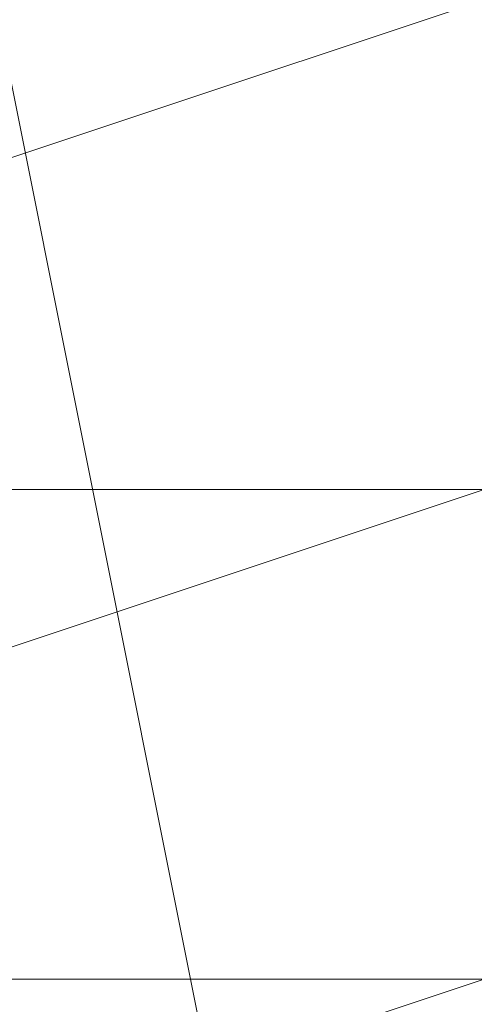
# Model space of a CAD drawing. Units: millimetres. Extents: x -539 to 9768, y 654 to 5224.
# Drawn here: x 2013 to 2014, y 3206 to 3208 of the extents above; entities that cross this region are included whole.
import ezdxf

# ---------------------------------------------------------------- set-up
doc = ezdxf.new("R2010")
doc.units = ezdxf.units.MM
doc.layers.add('stål', color=253, linetype='Continuous', lineweight=9)

msp = doc.modelspace()

# ---------------------------------------------------------------- linework, layer by layer
at = {"layer": 'stål', "flags": 128}
for points in [[(1997.5224, 3213.0076), (2004.3803, 3215.2935), (2006.6662, 3215.2935), (2009.7141, 3213.7696), (2011.2381, 3210.7217), (2012.7621, 3207.6737), (2013.524, 3203.8638), (2012.7621, 3200.8159), (2012.0001, 3197.768), (2009.7141, 3197.006), (2002.8563, 3194.72)], [(2011.2381, 3207.6737), (2011.2381, 3206.1498), (2010.4761, 3206.1498), (2009.7141, 3206.1498), (2008.9522, 3206.1498), (2008.1902, 3206.1498), (2008.9522, 3206.1498), (2009.7141, 3206.1498), (2010.4761, 3206.1498), (2011.2381, 3206.1498), (2012.0001, 3206.1498), (2012.7621, 3206.1498), (2013.524, 3206.1498), (2014.286, 3206.1498), (2015.048, 3206.1498), (2014.286, 3206.1498), (2013.524, 3206.1498), (2012.7621, 3206.1498), (2012.0001, 3206.1498)], [(2009.7141, 3206.9118), (2010.4761, 3206.9118), (2011.2381, 3206.9118), (2012.0001, 3206.9118), (2012.7621, 3206.9118), (2013.524, 3206.9118), (2014.286, 3206.9118), (2015.048, 3206.9118), (2014.286, 3207.6737), (2013.524, 3207.6737), (2012.7621, 3207.6737), (2012.0001, 3207.6737), (2012.7621, 3207.6737), (2013.524, 3207.6737), (2014.286, 3207.6737), (2015.048, 3207.6737), (2014.286, 3207.6737), (2013.524, 3207.6737), (2012.7621, 3207.6737), (2012.0001, 3207.6737), (2011.2381, 3207.6737), (2010.4761, 3207.6737), (2009.7141, 3207.6737)], [(2018.8579, 3206.9118), (2018.0959, 3206.9118), (2016.572, 3206.9118), (2015.81, 3206.9118), (2014.286, 3206.9118), (2012.7621, 3206.9118), (2011.2381, 3206.9118), (2010.4761, 3206.9118), (2008.9522, 3206.9118), (2007.4282, 3206.9118), (2006.6662, 3206.9118), (2005.1423, 3206.9118)], [(2018.8579, 3206.9118), (2018.0959, 3206.9118), (2016.572, 3206.9118), (2015.81, 3206.9118), (2014.286, 3206.9118), (2012.7621, 3206.9118), (2011.2381, 3206.9118), (2010.4761, 3206.9118), (2008.9522, 3206.9118), (2007.4282, 3206.9118), (2006.6662, 3206.9118), (2005.1423, 3206.9118)], [(2018.8579, 3206.9118), (2018.0959, 3206.9118), (2016.572, 3206.9118), (2015.81, 3206.9118), (2014.286, 3206.9118), (2012.7621, 3206.9118), (2011.2381, 3206.9118), (2010.4761, 3206.9118), (2008.9522, 3206.9118), (2007.4282, 3206.9118), (2006.6662, 3206.9118), (2005.1423, 3206.9118)], [(2005.1423, 3206.9118), (2006.6662, 3206.9118), (2007.4282, 3206.9118), (2008.9522, 3206.9118), (2010.4761, 3206.9118), (2011.2381, 3206.9118), (2012.7621, 3206.9118), (2014.286, 3206.9118), (2015.81, 3206.9118), (2016.572, 3206.9118), (2018.0959, 3206.9118), (2018.8579, 3206.9118)], [(2018.8579, 3206.9118), (2018.0959, 3206.9118), (2016.572, 3206.9118), (2015.81, 3206.9118), (2014.286, 3206.9118), (2012.7621, 3206.9118), (2011.2381, 3206.9118), (2010.4761, 3206.9118), (2008.9522, 3206.9118), (2007.4282, 3206.9118), (2006.6662, 3206.9118), (2005.1423, 3206.9118)], [(2005.1423, 3206.9118), (2006.6662, 3206.9118), (2007.4282, 3206.9118), (2008.9522, 3206.9118), (2010.4761, 3206.9118), (2011.2381, 3206.9118), (2012.7621, 3206.9118), (2014.286, 3206.9118), (2015.81, 3206.9118), (2016.572, 3206.9118), (2018.0959, 3206.9118), (2018.8579, 3206.9118)], [(2018.8579, 3206.9118), (2018.0959, 3206.9118), (2016.572, 3206.9118), (2015.81, 3206.9118), (2014.286, 3206.9118), (2012.7621, 3206.9118), (2011.2381, 3206.9118), (2010.4761, 3206.9118), (2008.9522, 3206.9118), (2007.4282, 3206.9118), (2006.6662, 3206.9118), (2005.1423, 3206.9118)], [(2005.1423, 3206.9118), (2006.6662, 3206.9118), (2007.4282, 3206.9118), (2008.9522, 3206.9118), (2010.4761, 3206.9118), (2011.2381, 3206.9118), (2012.7621, 3206.9118), (2014.286, 3206.9118), (2015.81, 3206.9118), (2016.572, 3206.9118), (2018.0959, 3206.9118), (2018.8579, 3206.9118)], [(2018.8579, 3206.9118), (2018.0959, 3206.9118), (2016.572, 3206.9118), (2015.81, 3206.9118), (2014.286, 3206.9118), (2012.7621, 3206.9118), (2011.2381, 3206.9118), (2010.4761, 3206.9118), (2008.9522, 3206.9118), (2007.4282, 3206.9118), (2006.6662, 3206.9118), (2005.1423, 3206.9118)], [(2005.1423, 3206.9118), (2006.6662, 3206.9118), (2007.4282, 3206.9118), (2008.9522, 3206.9118), (2010.4761, 3206.9118), (2011.2381, 3206.9118), (2012.7621, 3206.9118), (2014.286, 3206.9118), (2015.81, 3206.9118), (2016.572, 3206.9118), (2018.0959, 3206.9118), (2018.8579, 3206.9118)], [(2018.8579, 3206.9118), (2018.0959, 3206.9118), (2016.572, 3206.9118), (2015.81, 3206.9118), (2014.286, 3206.9118), (2012.7621, 3206.9118), (2011.2381, 3206.9118), (2010.4761, 3206.9118), (2008.9522, 3206.9118), (2007.4282, 3206.9118), (2006.6662, 3206.9118), (2005.1423, 3206.9118)], [(2005.1423, 3206.9118), (2006.6662, 3206.9118), (2007.4282, 3206.9118), (2008.9522, 3206.9118), (2010.4761, 3206.9118), (2011.2381, 3206.9118), (2012.7621, 3206.9118), (2014.286, 3206.9118), (2015.81, 3206.9118), (2016.572, 3206.9118), (2018.0959, 3206.9118), (2018.8579, 3206.9118)], [(2018.8579, 3206.9118), (2018.0959, 3206.9118), (2016.572, 3206.9118), (2015.81, 3206.9118), (2014.286, 3206.9118), (2012.7621, 3206.9118), (2011.2381, 3206.9118), (2010.4761, 3206.9118), (2008.9522, 3206.9118), (2007.4282, 3206.9118), (2006.6662, 3206.9118), (2005.1423, 3206.9118)], [(2005.1423, 3206.9118), (2006.6662, 3206.9118), (2007.4282, 3206.9118), (2008.9522, 3206.9118), (2010.4761, 3206.9118), (2011.2381, 3206.9118), (2012.7621, 3206.9118), (2014.286, 3206.9118), (2015.81, 3206.9118), (2016.572, 3206.9118), (2018.0959, 3206.9118), (2018.8579, 3206.9118)], [(2018.8579, 3206.9118), (2018.0959, 3206.9118), (2016.572, 3206.9118), (2015.81, 3206.9118), (2014.286, 3206.9118), (2012.7621, 3206.9118), (2011.2381, 3206.9118), (2010.4761, 3206.9118), (2008.9522, 3206.9118), (2007.4282, 3206.9118), (2006.6662, 3206.9118), (2005.1423, 3206.9118)], [(2005.1423, 3206.9118), (2006.6662, 3206.9118), (2007.4282, 3206.9118), (2008.9522, 3206.9118), (2010.4761, 3206.9118), (2011.2381, 3206.9118), (2012.7621, 3206.9118), (2014.286, 3206.9118), (2015.81, 3206.9118), (2016.572, 3206.9118), (2018.0959, 3206.9118), (2018.8579, 3206.9118)], [(2005.1423, 3206.9118), (2006.6662, 3206.9118), (2007.4282, 3206.9118), (2008.9522, 3206.9118), (2010.4761, 3206.9118), (2011.2381, 3206.9118), (2012.7621, 3206.9118), (2014.286, 3206.9118), (2015.81, 3206.9118), (2016.572, 3206.9118), (2018.0959, 3206.9118), (2018.8579, 3206.9118)], [(2005.1423, 3206.9118), (2006.6662, 3206.9118), (2007.4282, 3206.9118), (2008.9522, 3206.9118), (2010.4761, 3206.9118), (2011.2381, 3206.9118), (2012.7621, 3206.9118), (2014.286, 3206.9118), (2015.81, 3206.9118), (2016.572, 3206.9118), (2018.0959, 3206.9118), (2018.8579, 3206.9118)], [(2005.9042, 3206.9118), (2006.6662, 3206.9118), (2007.4282, 3206.9118), (2008.1902, 3206.9118), (2009.7141, 3206.9118), (2010.4761, 3206.9118), (2011.2381, 3206.9118), (2012.7621, 3206.9118), (2013.524, 3206.9118), (2015.048, 3206.9118)], [(2015.048, 3206.9118), (2013.524, 3206.9118), (2012.7621, 3206.9118), (2011.2381, 3206.9118), (2010.4761, 3206.9118), (2009.7141, 3206.9118), (2008.1902, 3206.9118), (2007.4282, 3206.9118), (2006.6662, 3206.9118), (2005.9042, 3206.9118)], [(2015.048, 3206.9118), (2013.524, 3206.9118), (2012.7621, 3206.9118), (2011.2381, 3206.9118), (2010.4761, 3206.9118), (2009.7141, 3206.9118), (2008.1902, 3206.9118), (2007.4282, 3206.9118), (2006.6662, 3206.9118), (2005.9042, 3206.9118)], [(2005.9042, 3206.9118), (2006.6662, 3206.9118), (2007.4282, 3206.9118), (2008.1902, 3206.9118), (2009.7141, 3206.9118), (2010.4761, 3206.9118), (2011.2381, 3206.9118), (2012.7621, 3206.9118), (2013.524, 3206.9118), (2015.048, 3206.9118)], [(2015.048, 3206.9118), (2013.524, 3206.9118), (2012.7621, 3206.9118), (2011.2381, 3206.9118), (2010.4761, 3206.9118), (2009.7141, 3206.9118), (2008.1902, 3206.9118), (2007.4282, 3206.9118), (2006.6662, 3206.9118), (2005.9042, 3206.9118)], [(2005.9042, 3206.9118), (2006.6662, 3206.9118), (2007.4282, 3206.9118), (2008.1902, 3206.9118), (2009.7141, 3206.9118), (2010.4761, 3206.9118), (2011.2381, 3206.9118), (2012.7621, 3206.9118), (2013.524, 3206.9118), (2015.048, 3206.9118)], [(2015.048, 3206.9118), (2013.524, 3206.9118), (2012.7621, 3206.9118), (2011.2381, 3206.9118), (2010.4761, 3206.9118), (2009.7141, 3206.9118), (2008.1902, 3206.9118), (2007.4282, 3206.9118), (2006.6662, 3206.9118), (2005.9042, 3206.9118)], [(2005.9042, 3206.9118), (2006.6662, 3206.9118), (2007.4282, 3206.9118), (2008.1902, 3206.9118), (2009.7141, 3206.9118), (2010.4761, 3206.9118), (2011.2381, 3206.9118), (2012.7621, 3206.9118), (2013.524, 3206.9118), (2015.048, 3206.9118)], [(2015.048, 3206.9118), (2013.524, 3206.9118), (2012.7621, 3206.9118), (2011.2381, 3206.9118), (2010.4761, 3206.9118), (2009.7141, 3206.9118), (2008.1902, 3206.9118), (2007.4282, 3206.9118), (2006.6662, 3206.9118), (2005.9042, 3206.9118)], [(2015.048, 3206.9118), (2014.286, 3206.9118), (2013.524, 3206.9118), (2012.7621, 3206.9118), (2012.0001, 3206.9118), (2011.2381, 3206.9118), (2010.4761, 3206.9118), (2009.7141, 3206.9118), (2008.9522, 3206.9118), (2008.1902, 3206.9118)], [(2015.048, 3206.9118), (2014.286, 3206.9118), (2013.524, 3206.9118), (2012.7621, 3206.9118), (2012.0001, 3206.9118), (2011.2381, 3206.9118), (2010.4761, 3206.9118), (2009.7141, 3206.9118), (2008.9522, 3206.9118), (2008.1902, 3206.9118)], [(2015.048, 3206.9118), (2014.286, 3206.9118), (2013.524, 3206.9118), (2012.7621, 3206.9118), (2012.0001, 3206.9118), (2011.2381, 3206.9118), (2010.4761, 3206.9118), (2009.7141, 3206.9118), (2008.9522, 3206.9118), (2008.1902, 3206.9118)], [(2015.048, 3206.9118), (2014.286, 3206.9118), (2013.524, 3206.9118), (2012.7621, 3206.9118), (2012.0001, 3206.9118), (2011.2381, 3206.9118), (2010.4761, 3206.9118), (2009.7141, 3206.9118), (2008.9522, 3206.9118), (2008.1902, 3206.9118)], [(2015.048, 3206.9118), (2014.286, 3206.9118), (2013.524, 3206.9118), (2012.7621, 3206.9118), (2012.0001, 3206.9118), (2011.2381, 3206.9118), (2010.4761, 3206.9118), (2009.7141, 3206.9118), (2008.9522, 3206.9118), (2008.1902, 3206.9118)], [(2008.1902, 3206.1498), (2008.1902, 3206.9118), (2008.1902, 3206.1498), (2008.9522, 3206.1498), (2009.7141, 3206.1498), (2010.4761, 3206.1498), (2011.2381, 3206.1498), (2012.0001, 3206.1498), (2012.7621, 3206.1498), (2013.524, 3206.1498), (2014.286, 3206.1498), (2015.048, 3206.1498), (2015.048, 3206.9118), (2015.048, 3206.1498)], [(2009.7141, 3206.9118), (2010.4761, 3206.9118), (2011.2381, 3206.9118), (2012.0001, 3206.9118), (2012.7621, 3206.9118), (2013.524, 3206.9118), (2014.286, 3206.9118), (2015.048, 3206.9118), (2014.286, 3206.9118), (2013.524, 3206.9118), (2012.7621, 3206.9118), (2012.0001, 3206.9118), (2011.2381, 3206.9118), (2010.4761, 3206.9118), (2009.7141, 3206.9118)], [(2018.8579, 3206.1498), (2018.0959, 3206.1498), (2016.572, 3206.1498), (2015.81, 3206.1498), (2014.286, 3206.1498), (2012.7621, 3206.1498), (2011.2381, 3206.1498), (2010.4761, 3206.1498), (2008.9522, 3206.1498), (2007.4282, 3206.1498), (2006.6662, 3206.1498), (2005.1423, 3206.1498)], [(2018.8579, 3206.1498), (2018.0959, 3206.1498), (2016.572, 3206.1498), (2015.81, 3206.1498), (2014.286, 3206.1498), (2012.7621, 3206.1498), (2011.2381, 3206.1498), (2010.4761, 3206.1498), (2008.9522, 3206.1498), (2007.4282, 3206.1498), (2006.6662, 3206.1498), (2005.1423, 3206.1498)], [(2018.8579, 3206.1498), (2018.0959, 3206.1498), (2016.572, 3206.1498), (2015.81, 3206.1498), (2014.286, 3206.1498), (2012.7621, 3206.1498), (2011.2381, 3206.1498), (2010.4761, 3206.1498), (2008.9522, 3206.1498), (2007.4282, 3206.1498), (2006.6662, 3206.1498), (2005.1423, 3206.1498)], [(2005.1423, 3206.1498), (2006.6662, 3206.1498), (2007.4282, 3206.1498), (2008.9522, 3206.1498), (2010.4761, 3206.1498), (2011.2381, 3206.1498), (2012.7621, 3206.1498), (2014.286, 3206.1498), (2015.81, 3206.1498), (2016.572, 3206.1498), (2018.0959, 3206.1498), (2018.8579, 3206.1498)], [(2018.8579, 3206.1498), (2018.0959, 3206.1498), (2016.572, 3206.1498), (2015.81, 3206.1498), (2014.286, 3206.1498), (2012.7621, 3206.1498), (2011.2381, 3206.1498), (2010.4761, 3206.1498), (2008.9522, 3206.1498), (2007.4282, 3206.1498), (2006.6662, 3206.1498), (2005.1423, 3206.1498)], [(2005.1423, 3206.1498), (2006.6662, 3206.1498), (2007.4282, 3206.1498), (2008.9522, 3206.1498), (2010.4761, 3206.1498), (2011.2381, 3206.1498), (2012.7621, 3206.1498), (2014.286, 3206.1498), (2015.81, 3206.1498), (2016.572, 3206.1498), (2018.0959, 3206.1498), (2018.8579, 3206.1498)], [(2018.8579, 3206.1498), (2018.0959, 3206.1498), (2016.572, 3206.1498), (2015.81, 3206.1498), (2014.286, 3206.1498), (2012.7621, 3206.1498), (2011.2381, 3206.1498), (2010.4761, 3206.1498), (2008.9522, 3206.1498), (2007.4282, 3206.1498), (2006.6662, 3206.1498), (2005.1423, 3206.1498)], [(2005.1423, 3206.1498), (2006.6662, 3206.1498), (2007.4282, 3206.1498), (2008.9522, 3206.1498), (2010.4761, 3206.1498), (2011.2381, 3206.1498), (2012.7621, 3206.1498), (2014.286, 3206.1498), (2015.81, 3206.1498), (2016.572, 3206.1498), (2018.0959, 3206.1498), (2018.8579, 3206.1498)], [(2018.8579, 3206.1498), (2018.0959, 3206.1498), (2016.572, 3206.1498), (2015.81, 3206.1498), (2014.286, 3206.1498), (2012.7621, 3206.1498), (2011.2381, 3206.1498), (2010.4761, 3206.1498), (2008.9522, 3206.1498), (2007.4282, 3206.1498), (2006.6662, 3206.1498), (2005.1423, 3206.1498)], [(2005.1423, 3206.1498), (2006.6662, 3206.1498), (2007.4282, 3206.1498), (2008.9522, 3206.1498), (2010.4761, 3206.1498), (2011.2381, 3206.1498), (2012.7621, 3206.1498), (2014.286, 3206.1498), (2015.81, 3206.1498), (2016.572, 3206.1498), (2018.0959, 3206.1498), (2018.8579, 3206.1498)], [(2018.8579, 3206.1498), (2018.0959, 3206.1498), (2016.572, 3206.1498), (2015.81, 3206.1498), (2014.286, 3206.1498), (2012.7621, 3206.1498), (2011.2381, 3206.1498), (2010.4761, 3206.1498), (2008.9522, 3206.1498), (2007.4282, 3206.1498), (2006.6662, 3206.1498), (2005.1423, 3206.1498)], [(2005.1423, 3206.1498), (2006.6662, 3206.1498), (2007.4282, 3206.1498), (2008.9522, 3206.1498), (2010.4761, 3206.1498), (2011.2381, 3206.1498), (2012.7621, 3206.1498), (2014.286, 3206.1498), (2015.81, 3206.1498), (2016.572, 3206.1498), (2018.0959, 3206.1498), (2018.8579, 3206.1498)], [(2018.8579, 3206.1498), (2018.0959, 3206.1498), (2016.572, 3206.1498), (2015.81, 3206.1498), (2014.286, 3206.1498), (2012.7621, 3206.1498), (2011.2381, 3206.1498), (2010.4761, 3206.1498), (2008.9522, 3206.1498), (2007.4282, 3206.1498), (2006.6662, 3206.1498), (2005.1423, 3206.1498)], [(2005.1423, 3206.1498), (2006.6662, 3206.1498), (2007.4282, 3206.1498), (2008.9522, 3206.1498), (2010.4761, 3206.1498), (2011.2381, 3206.1498), (2012.7621, 3206.1498), (2014.286, 3206.1498), (2015.81, 3206.1498), (2016.572, 3206.1498), (2018.0959, 3206.1498), (2018.8579, 3206.1498)], [(2018.8579, 3206.1498), (2018.0959, 3206.1498), (2016.572, 3206.1498), (2015.81, 3206.1498), (2014.286, 3206.1498), (2012.7621, 3206.1498), (2011.2381, 3206.1498), (2010.4761, 3206.1498), (2008.9522, 3206.1498), (2007.4282, 3206.1498), (2006.6662, 3206.1498), (2005.1423, 3206.1498)], [(2005.1423, 3206.1498), (2006.6662, 3206.1498), (2007.4282, 3206.1498), (2008.9522, 3206.1498), (2010.4761, 3206.1498), (2011.2381, 3206.1498), (2012.7621, 3206.1498), (2014.286, 3206.1498), (2015.81, 3206.1498), (2016.572, 3206.1498), (2018.0959, 3206.1498), (2018.8579, 3206.1498)], [(2005.1423, 3206.1498), (2006.6662, 3206.1498), (2007.4282, 3206.1498), (2008.9522, 3206.1498), (2010.4761, 3206.1498), (2011.2381, 3206.1498), (2012.7621, 3206.1498), (2014.286, 3206.1498), (2015.81, 3206.1498), (2016.572, 3206.1498), (2018.0959, 3206.1498), (2018.8579, 3206.1498)], [(2015.048, 3206.1498), (2014.286, 3206.1498), (2013.524, 3206.1498), (2012.7621, 3206.1498), (2012.0001, 3206.1498), (2011.2381, 3206.1498), (2010.4761, 3206.1498), (2009.7141, 3206.1498), (2008.9522, 3206.1498), (2008.1902, 3206.1498)], [(2015.048, 3206.1498), (2014.286, 3206.1498), (2013.524, 3206.1498), (2012.7621, 3206.1498), (2012.0001, 3206.1498), (2011.2381, 3206.1498), (2010.4761, 3206.1498), (2009.7141, 3206.1498), (2008.9522, 3206.1498), (2008.1902, 3206.1498)], [(2015.048, 3206.1498), (2014.286, 3206.1498), (2013.524, 3206.1498), (2012.7621, 3206.1498), (2012.0001, 3206.1498), (2011.2381, 3206.1498), (2010.4761, 3206.1498), (2009.7141, 3206.1498), (2008.9522, 3206.1498), (2008.1902, 3206.1498)], [(2015.048, 3206.1498), (2014.286, 3206.1498), (2013.524, 3206.1498), (2012.7621, 3206.1498), (2012.0001, 3206.1498), (2011.2381, 3206.1498), (2010.4761, 3206.1498), (2009.7141, 3206.1498), (2008.9522, 3206.1498), (2008.1902, 3206.1498)], [(2015.048, 3206.1498), (2014.286, 3206.1498), (2013.524, 3206.1498), (2012.7621, 3206.1498), (2012.0001, 3206.1498), (2011.2381, 3206.1498), (2010.4761, 3206.1498), (2009.7141, 3206.1498), (2008.9522, 3206.1498), (2008.1902, 3206.1498)], [(2015.048, 3206.1498), (2014.286, 3206.1498), (2013.524, 3206.1498), (2012.7621, 3206.1498), (2012.0001, 3206.1498), (2011.2381, 3206.1498), (2010.4761, 3206.1498), (2009.7141, 3206.1498), (2008.9522, 3206.1498), (2008.1902, 3206.1498)], [(2009.7141, 3206.1498), (2010.4761, 3206.1498), (2011.2381, 3206.1498), (2012.0001, 3206.1498), (2012.7621, 3206.1498), (2013.524, 3206.1498), (2014.286, 3206.1498), (2015.048, 3206.1498)]]:
    msp.add_lwpolyline(points, dxfattribs=at)
for points in [[(2008.9522, 3208.4357), (2009.7141, 3206.9118), (2011.2381, 3206.9118), (2013.524, 3206.9118), (2014.286, 3208.4357), (2013.524, 3209.1977), (2011.2381, 3209.9597), (2009.7141, 3209.1977), (2008.9522, 3208.4357)], [(2008.9522, 3208.4357), (2009.7141, 3206.9118), (2011.2381, 3206.9118), (2013.524, 3206.9118), (2014.286, 3208.4357), (2013.524, 3209.1977), (2011.2381, 3209.9597), (2009.7141, 3209.1977), (2008.9522, 3208.4357)], [(2008.9522, 3208.4357), (2009.7141, 3206.9118), (2011.2381, 3206.9118), (2013.524, 3206.9118), (2014.286, 3208.4357), (2013.524, 3209.1977), (2011.2381, 3209.9597), (2009.7141, 3209.1977), (2008.9522, 3208.4357)], [(2014.286, 3208.4357), (2013.524, 3209.1977), (2011.2381, 3209.9597), (2009.7141, 3209.1977), (2008.9522, 3208.4357), (2009.7141, 3206.9118), (2011.2381, 3206.9118), (2013.524, 3206.9118), (2014.286, 3208.4357)], [(2008.9522, 3208.4357), (2009.7141, 3206.9118), (2011.2381, 3206.9118), (2013.524, 3206.9118), (2014.286, 3208.4357), (2013.524, 3209.1977), (2011.2381, 3209.9597), (2009.7141, 3209.1977), (2008.9522, 3208.4357)], [(2014.286, 3208.4357), (2013.524, 3209.1977), (2011.2381, 3209.9597), (2009.7141, 3209.1977), (2008.9522, 3208.4357), (2009.7141, 3206.9118), (2011.2381, 3206.9118), (2013.524, 3206.9118), (2014.286, 3208.4357)], [(2008.9522, 3208.4357), (2009.7141, 3207.6737), (2011.2381, 3206.9118), (2013.524, 3207.6737), (2014.286, 3208.4357), (2013.524, 3209.1977), (2011.2381, 3209.9597), (2009.7141, 3209.1977), (2008.9522, 3208.4357)], [(2014.286, 3208.4357), (2013.524, 3209.1977), (2011.2381, 3209.9597), (2009.7141, 3209.1977), (2008.9522, 3208.4357), (2009.7141, 3206.9118), (2011.2381, 3206.9118), (2013.524, 3206.9118), (2014.286, 3208.4357)], [(2008.9522, 3208.4357), (2009.7141, 3207.6737), (2011.2381, 3206.9118), (2013.524, 3207.6737), (2014.286, 3208.4357), (2013.524, 3209.1977), (2011.2381, 3209.9597), (2009.7141, 3209.1977), (2008.9522, 3208.4357)], [(2014.286, 3208.4357), (2013.524, 3209.1977), (2011.2381, 3209.9597), (2009.7141, 3209.1977), (2008.9522, 3208.4357), (2009.7141, 3207.6737), (2011.2381, 3206.9118), (2013.524, 3207.6737), (2014.286, 3208.4357)], [(2008.9522, 3208.4357), (2009.7141, 3207.6737), (2011.2381, 3206.9118), (2013.524, 3207.6737), (2014.286, 3208.4357), (2013.524, 3209.9597), (2011.2381, 3209.9597), (2009.7141, 3209.9597), (2008.9522, 3208.4357)], [(2014.286, 3208.4357), (2013.524, 3209.1977), (2011.2381, 3209.9597), (2009.7141, 3209.1977), (2008.9522, 3208.4357), (2009.7141, 3207.6737), (2011.2381, 3206.9118), (2013.524, 3207.6737), (2014.286, 3208.4357)], [(2008.9522, 3208.4357), (2009.7141, 3207.6737), (2011.2381, 3206.9118), (2013.524, 3207.6737), (2014.286, 3208.4357), (2013.524, 3209.9597), (2011.2381, 3209.9597), (2009.7141, 3209.9597), (2008.9522, 3208.4357)], [(2014.286, 3208.4357), (2013.524, 3209.9597), (2011.2381, 3209.9597), (2009.7141, 3209.9597), (2008.9522, 3208.4357), (2009.7141, 3207.6737), (2011.2381, 3206.9118), (2013.524, 3207.6737), (2014.286, 3208.4357)], [(2008.9522, 3208.4357), (2009.7141, 3207.6737), (2011.2381, 3206.9118), (2013.524, 3207.6737), (2014.286, 3208.4357), (2013.524, 3209.9597), (2011.2381, 3209.9597), (2009.7141, 3209.9597), (2008.9522, 3208.4357)], [(2014.286, 3208.4357), (2013.524, 3209.9597), (2011.2381, 3209.9597), (2009.7141, 3209.9597), (2008.9522, 3208.4357), (2009.7141, 3207.6737), (2011.2381, 3206.9118), (2013.524, 3207.6737), (2014.286, 3208.4357)], [(2014.286, 3208.4357), (2013.524, 3209.9597), (2011.2381, 3209.9597), (2009.7141, 3209.9597), (2008.9522, 3208.4357), (2009.7141, 3207.6737), (2011.2381, 3206.9118), (2013.524, 3207.6737), (2014.286, 3208.4357)], [(2008.9522, 3207.6737), (2009.7141, 3206.1498), (2011.2381, 3206.1498), (2013.524, 3206.1498), (2014.286, 3207.6737), (2013.524, 3208.4357), (2011.2381, 3209.1977), (2009.7141, 3208.4357), (2008.9522, 3207.6737)], [(2008.9522, 3207.6737), (2009.7141, 3206.1498), (2011.2381, 3206.1498), (2013.524, 3206.1498), (2014.286, 3207.6737), (2013.524, 3208.4357), (2011.2381, 3209.1977), (2009.7141, 3208.4357), (2008.9522, 3207.6737)], [(2008.9522, 3207.6737), (2009.7141, 3206.1498), (2011.2381, 3206.1498), (2013.524, 3206.1498), (2014.286, 3207.6737), (2013.524, 3208.4357), (2011.2381, 3209.1977), (2009.7141, 3208.4357), (2008.9522, 3207.6737)], [(2014.286, 3207.6737), (2013.524, 3208.4357), (2011.2381, 3209.1977), (2009.7141, 3208.4357), (2008.9522, 3207.6737), (2009.7141, 3206.1498), (2011.2381, 3206.1498), (2013.524, 3206.1498), (2014.286, 3207.6737)], [(2008.9522, 3207.6737), (2009.7141, 3206.9118), (2011.2381, 3206.1498), (2013.524, 3206.9118), (2014.286, 3207.6737), (2013.524, 3208.4357), (2011.2381, 3209.1977), (2009.7141, 3208.4357), (2008.9522, 3207.6737)], [(2014.286, 3207.6737), (2013.524, 3208.4357), (2011.2381, 3209.1977), (2009.7141, 3208.4357), (2008.9522, 3207.6737), (2009.7141, 3206.1498), (2011.2381, 3206.1498), (2013.524, 3206.1498), (2014.286, 3207.6737)], [(2008.9522, 3207.6737), (2009.7141, 3206.9118), (2011.2381, 3206.1498), (2013.524, 3206.9118), (2014.286, 3207.6737), (2013.524, 3208.4357), (2011.2381, 3209.1977), (2009.7141, 3208.4357), (2008.9522, 3207.6737)], [(2014.286, 3207.6737), (2013.524, 3208.4357), (2011.2381, 3209.1977), (2009.7141, 3208.4357), (2008.9522, 3207.6737), (2009.7141, 3206.9118), (2011.2381, 3206.1498), (2013.524, 3206.9118), (2014.286, 3207.6737)], [(2008.9522, 3207.6737), (2009.7141, 3206.9118), (2011.2381, 3206.1498), (2013.524, 3206.9118), (2014.286, 3207.6737), (2013.524, 3209.1977), (2011.2381, 3209.1977), (2009.7141, 3209.1977), (2008.9522, 3207.6737)], [(2014.286, 3207.6737), (2013.524, 3208.4357), (2011.2381, 3209.1977), (2009.7141, 3208.4357), (2008.9522, 3207.6737), (2009.7141, 3206.9118), (2011.2381, 3206.1498), (2013.524, 3206.9118), (2014.286, 3207.6737)], [(2008.9522, 3207.6737), (2009.7141, 3206.9118), (2011.2381, 3206.1498), (2013.524, 3206.9118), (2014.286, 3207.6737), (2013.524, 3209.1977), (2011.2381, 3209.1977), (2009.7141, 3209.1977), (2008.9522, 3207.6737)], [(2014.286, 3207.6737), (2013.524, 3209.1977), (2011.2381, 3209.1977), (2009.7141, 3209.1977), (2008.9522, 3207.6737), (2009.7141, 3206.9118), (2011.2381, 3206.1498), (2013.524, 3206.9118), (2014.286, 3207.6737)], [(2008.9522, 3207.6737), (2009.7141, 3206.9118), (2011.2381, 3206.1498), (2013.524, 3206.9118), (2014.286, 3207.6737), (2013.524, 3209.1977), (2011.2381, 3209.1977), (2009.7141, 3209.1977), (2008.9522, 3207.6737)], [(2014.286, 3207.6737), (2013.524, 3209.1977), (2011.2381, 3209.1977), (2009.7141, 3209.1977), (2008.9522, 3207.6737), (2009.7141, 3206.9118), (2011.2381, 3206.1498), (2013.524, 3206.9118), (2014.286, 3207.6737)], [(2014.286, 3207.6737), (2013.524, 3209.1977), (2011.2381, 3209.1977), (2009.7141, 3209.1977), (2008.9522, 3207.6737), (2009.7141, 3206.9118), (2011.2381, 3206.1498), (2013.524, 3206.9118), (2014.286, 3207.6737)], [(2014.286, 3207.6737), (2013.524, 3209.1977), (2011.2381, 3209.1977), (2009.7141, 3209.1977), (2008.9522, 3207.6737), (2009.7141, 3206.9118), (2011.2381, 3206.9118), (2013.524, 3206.9118), (2014.286, 3207.6737)], [(2014.286, 3206.9118), (2013.524, 3207.6737), (2011.2381, 3208.4357), (2009.7141, 3207.6737), (2008.9522, 3206.9118), (2009.7141, 3206.1498), (2011.2381, 3205.3878), (2013.524, 3206.1498), (2014.286, 3206.9118)], [(2008.9522, 3206.9118), (2009.7141, 3206.1498), (2011.2381, 3205.3878), (2013.524, 3206.1498), (2014.286, 3206.9118), (2013.524, 3208.4357), (2011.2381, 3208.4357), (2009.7141, 3208.4357), (2008.9522, 3206.9118)], [(2014.286, 3206.9118), (2013.524, 3208.4357), (2011.2381, 3208.4357), (2009.7141, 3208.4357), (2008.9522, 3206.9118), (2009.7141, 3206.1498), (2011.2381, 3205.3878), (2013.524, 3206.1498), (2014.286, 3206.9118)], [(2008.9522, 3206.9118), (2009.7141, 3206.1498), (2011.2381, 3205.3878), (2013.524, 3206.1498), (2014.286, 3206.9118), (2013.524, 3208.4357), (2011.2381, 3208.4357), (2009.7141, 3208.4357), (2008.9522, 3206.9118)], [(2014.286, 3206.9118), (2013.524, 3208.4357), (2011.2381, 3208.4357), (2009.7141, 3208.4357), (2008.9522, 3206.9118), (2009.7141, 3206.1498), (2011.2381, 3205.3878), (2013.524, 3206.1498), (2014.286, 3206.9118)], [(2014.286, 3206.9118), (2013.524, 3208.4357), (2011.2381, 3208.4357), (2009.7141, 3208.4357), (2008.9522, 3206.9118), (2009.7141, 3206.1498), (2011.2381, 3206.1498), (2013.524, 3206.1498), (2014.286, 3206.9118)], [(2014.286, 3207.6737), (2013.524, 3208.4357), (2011.2381, 3208.4357), (2009.7141, 3208.4357), (2008.9522, 3207.6737), (2009.7141, 3206.1498), (2011.2381, 3206.1498), (2013.524, 3206.1498), (2014.286, 3207.6737)], [(2015.048, 3206.9118), (2014.286, 3206.9118), (2013.524, 3206.9118), (2012.7621, 3206.9118), (2012.0001, 3206.9118), (2012.7621, 3206.9118), (2013.524, 3206.9118), (2014.286, 3206.9118)], [(2015.048, 3206.9118), (2014.286, 3206.9118), (2013.524, 3206.9118), (2012.7621, 3206.9118), (2012.0001, 3206.9118), (2012.7621, 3206.9118), (2013.524, 3206.9118), (2014.286, 3206.9118)], [(2015.048, 3206.9118), (2014.286, 3206.9118), (2013.524, 3206.9118), (2012.7621, 3206.9118), (2012.0001, 3206.9118), (2012.7621, 3206.9118), (2013.524, 3206.9118), (2014.286, 3206.9118)], [(2015.048, 3206.9118), (2014.286, 3206.9118), (2013.524, 3206.9118), (2012.7621, 3206.9118), (2012.0001, 3206.9118), (2012.7621, 3206.9118), (2013.524, 3206.9118), (2014.286, 3206.9118)], [(2008.9522, 3204.6258), (2009.7141, 3206.1498), (2011.2381, 3206.1498), (2013.524, 3206.1498), (2014.286, 3204.6258), (2013.524, 3203.8638), (2011.2381, 3203.1018), (2009.7141, 3203.8638), (2008.9522, 3204.6258)], [(2008.9522, 3204.6258), (2009.7141, 3206.1498), (2011.2381, 3206.1498), (2013.524, 3206.1498), (2014.286, 3204.6258), (2013.524, 3203.8638), (2011.2381, 3203.1018), (2009.7141, 3203.8638), (2008.9522, 3204.6258)], [(2014.286, 3204.6258), (2013.524, 3203.8638), (2011.2381, 3203.1018), (2009.7141, 3203.8638), (2008.9522, 3204.6258), (2009.7141, 3206.1498), (2011.2381, 3206.1498), (2013.524, 3206.1498), (2014.286, 3204.6258)], [(2008.9522, 3204.6258), (2009.7141, 3206.1498), (2011.2381, 3206.1498), (2013.524, 3206.1498), (2014.286, 3204.6258), (2013.524, 3203.8638), (2011.2381, 3203.1018), (2009.7141, 3203.8638), (2008.9522, 3204.6258)], [(2014.286, 3204.6258), (2013.524, 3203.8638), (2011.2381, 3203.1018), (2009.7141, 3203.8638), (2008.9522, 3204.6258), (2009.7141, 3206.1498), (2011.2381, 3206.1498), (2013.524, 3206.1498), (2014.286, 3204.6258)], [(2008.9522, 3205.3878), (2009.7141, 3206.1498), (2011.2381, 3206.1498), (2013.524, 3206.1498), (2014.286, 3205.3878), (2013.524, 3203.8638), (2011.2381, 3203.8638), (2009.7141, 3203.8638), (2008.9522, 3205.3878)], [(2015.048, 3206.1498), (2014.286, 3206.1498), (2013.524, 3206.1498), (2012.7621, 3206.1498), (2012.0001, 3206.1498), (2012.7621, 3206.1498), (2013.524, 3206.1498), (2014.286, 3206.1498)], [(2015.048, 3206.1498), (2014.286, 3206.1498), (2013.524, 3206.1498), (2012.7621, 3206.1498), (2012.0001, 3206.1498), (2012.7621, 3206.1498), (2013.524, 3206.1498), (2014.286, 3206.1498)], [(2015.048, 3206.1498), (2014.286, 3206.1498), (2013.524, 3206.1498), (2012.7621, 3206.1498), (2012.0001, 3206.1498), (2012.7621, 3206.1498), (2013.524, 3206.1498), (2014.286, 3206.1498)], [(2015.048, 3206.1498), (2014.286, 3206.1498), (2013.524, 3206.1498), (2012.7621, 3206.1498), (2012.0001, 3206.1498), (2012.7621, 3206.1498), (2013.524, 3206.1498), (2014.286, 3206.1498)]]:
    msp.add_lwpolyline(points, close=True, dxfattribs=at)

doc.saveas('drawing.dxf')
